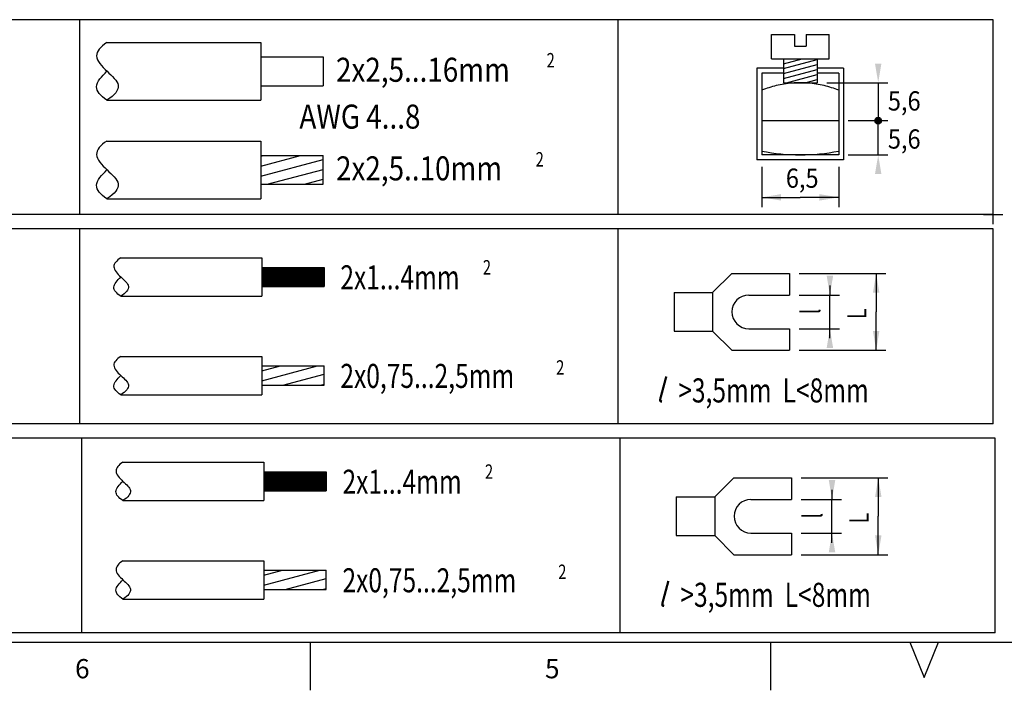
# Model space of a CAD drawing. Extents: x 403 to 788, y 88 to 361.
# Drawn here: x 510 to 613, y 88 to 157 of the extents above; entities that cross this region are included whole.
import ezdxf
from ezdxf.enums import TextEntityAlignment as Align

# ---------------------------------------------------------------- set-up
doc = ezdxf.new("R2010")
doc.units = 0
doc.header["$MEASUREMENT"] = 0
doc.header["$PDMODE"] = 2
doc.header["$PDSIZE"] = -0.01
doc.layers.get('0').update_dxf_attribs({"linetype": 'CONTINUOUS'})
doc.layers.add('1', color=7, linetype='CONTINUOUS')
doc.styles.get("Standard").update_dxf_attribs({"font": 'simplex.shx'})

# ---------------------------------------------------------------- blocks, each defined once
blk = doc.blocks.new('CADRE_A3-SONO')
at = {"linetype": 'CONTINUOUS'}
for p, q in [((16, 15), (393, 15)), ((149.625, 15), (149.625, 10)), ((197.5, 15), (197.5, 10)), ((212, 15), (213.5, 11.328442)), ((213.5, 11.328442), (215, 15))]:
    blk.add_line(p, q, dxfattribs=at)
for s, p in [('6', (125.1875, 11.249993)), ('5', (174.0625, 11.249993))]:
    blk.add_text(s, height=2, dxfattribs=at).set_placement(p)
for tag, height, width, p in [('130', 2.9, 1.3, (125.56297, 270.50796)), ('140', 2.9, 1.3, (138.55184, 270.48317)), ('f', 3, 1.4, (49.810405, 269.67194)), ('m', 3, 1.4, (59.286971, 269.68863)), ('c', 3, 1.4, (68.780531, 269.68698)), ('v', 3, 1.4, (78.255731, 269.67858)), ('PIECE', 3.5, 0.8, (293.5, 16.254832))]:
    blk.add_attdef(tag, text='', height=height, dxfattribs=dict(at, width=width)).set_placement(p, align=Align.CENTER)
for tag, p, height, width in [('ETABLI', (232.00289, 54.925552), 2.2, 0.7), ('CONTROLE', (276.25314, 54.847514), 2.2, 0.9), ('ISSU', (239.16886, 50.869941), 2.2, 0.7), ('REMPLACE', (278.55203, 50.832642), 2.2, 0.7), ('REMPLACE_PAR', (318.14064, 50.943037), 2.2, 0.7), ('TEXTE_INDICE', (236.6432, 30.659267), 2.5, 0.8), ('APPAREIL', (267.0845, 22.158328), 2.5, 0.9), ('N_PLAN', (337.07224, 15.8802), 6, 0.9)]:
    blk.add_attdef(tag, p, '', height=height, dxfattribs=dict(at, width=width))
for tag, height, width, p in [('SANS_NOMENCLATURE', 2.9, 1.3, (391.05022, 51.998568)), ('NOMENC_MEME_NUMERO', 2.9, 1.3, (391.13844, 47.984386)), ('NOMENC_NUMERO_DIF', 2.9, 1.3, (391.09433, 43.926092)), ('ECHELLE', 6, 0.7, (342.13956, 40.53937))]:
    blk.add_attdef(tag, text='', height=height, dxfattribs=dict(at, width=width)).set_placement(p, align=Align.MIDDLE)
for tag, height, p in [('INDICE', 2.5, (231.48861, 31.961826)), ('INDICE_2', 2.4, (395.11335, 16.513872))]:
    blk.add_attdef(tag, text='', height=height, dxfattribs=at).set_placement(p, align=Align.MIDDLE)

msp = doc.modelspace()

# ---------------------------------------------------------------- hatches: boundary and pattern name
at = {"layer": '1', "linetype": 'CONTINUOUS'}
h = msp.add_hatch(dxfattribs=at)
h.set_pattern_fill('ANSI31', scale=0.5, style=0)
h.set_pattern_definition([(45, (284.67224, -49.93404), (-0.044194174, 0.044194174), [])])
h.paths.add_polyline_path([(599.67, 146.89), (600.01, 146.89, 0.414214), (599.67, 147.23), (599.67, 147.08)])
h.paths.add_polyline_path([(599.67, 147.08), (599.67, 147.23, 0.414214), (599.32, 146.89), (599.67, 146.89)])
h.paths.add_polyline_path([(599.67, 146.89), (599.32, 146.89, 0.414214), (599.67, 146.54)])
h.paths.add_polyline_path([(599.67, 146.54, 0.414214), (600.01, 146.89), (599.67, 146.89)])

# ---------------------------------------------------------------- linework, layer by layer
at = {"layer": '1', "color": 7, "linetype": 'CONTINUOUS'}
for p, q in [((611.62, 157.38), (421.62, 157.38)), ((572.62, 137.13), (572.62, 157.38)), ((611.62, 137.13), (611.62, 157.38)), ((588.56, 153.33), (588.56, 155.83)), ((588.56, 155.83), (590.96, 155.83)), ((590.96, 155.83), (590.96, 154.63)), ((592.16, 155.83), (592.16, 154.63)), ((592.16, 155.83), (594.56, 155.83)), ((594.56, 153.33), (594.56, 155.83)), ((519.46, 155.02), (535.46, 155.02)), ((535.46, 155.02), (535.46, 149.02)), ((590.96, 154.63), (592.16, 154.63)), ((535.46, 153.52), (541.93, 153.52)), ((541.93, 153.52), (541.93, 150.52)), ((588.56, 153.33), (589.81, 153.33)), ((589.81, 152.81), (591.75, 153.33)), ((589.81, 153.33), (593.31, 153.33)), ((589.81, 153.33), (589.81, 150.83)), ((589.81, 152.3), (593.31, 153.23)), ((589.81, 151.78), (593.31, 152.72)), ((593.31, 153.33), (594.56, 153.33)), ((593.31, 153.33), (593.31, 150.83)), ((587.06, 152.33), (587.06, 142.83)), ((589.81, 152.33), (587.06, 152.33)), ((587.56, 151.83), (587.56, 143.33)), ((589.81, 151.83), (587.56, 151.83)), ((589.81, 151.26), (593.31, 152.2)), ((590.14, 150.83), (593.31, 151.68)), ((596.06, 152.33), (593.31, 152.33)), ((595.56, 151.83), (593.31, 151.83)), ((595.56, 151.83), (595.56, 143.33)), ((596.06, 152.33), (596.06, 142.83)), ((589.81, 150.83), (593.31, 150.83)), ((592.08, 150.83), (593.31, 151.16)), ((594.31, 150.83), (600.67, 150.83)), ((599.67, 150.83), (599.67, 147.08)), ((535.46, 150.52), (541.93, 150.52)), ((519.46, 149.02), (535.46, 149.02)), ((587.56, 146.89), (595.56, 146.89)), ((596.56, 146.89), (600.67, 146.89)), ((599.67, 143.33), (599.67, 147.08)), ((519.46, 144.77), (535.46, 144.77)), ((535.46, 144.77), (535.46, 143.27)), ((535.46, 143.27), (541.93, 143.27)), ((535.46, 142.16), (539.6, 143.27)), ((535.46, 143.27), (535.46, 140.27)), ((535.46, 143.2), (535.74, 143.27)), ((535.46, 141.13), (541.93, 142.86)), ((541.93, 140.27), (541.93, 143.27)), ((596.06, 142.83), (587.06, 142.83)), ((595.56, 143.33), (587.56, 143.33)), ((596.56, 143.33), (600.67, 143.33)), ((536.13, 140.27), (541.93, 141.82)), ((587.56, 142.08), (587.56, 137.91)), ((595.56, 142.08), (595.56, 137.91)), ((540, 140.27), (541.93, 140.79)), ((535.46, 140.27), (535.46, 138.77)), ((535.46, 140.27), (541.93, 140.27)), ((519.46, 138.77), (535.46, 138.77)), ((587.56, 138.91), (591.56, 138.91)), ((595.56, 138.91), (591.56, 138.91)), ((611.62, 137.13), (421.62, 137.13)), ((611.62, 135.63), (421.62, 135.63)), ((516.62, 115.38), (516.62, 135.63)), ((572.62, 115.38), (572.62, 135.63)), ((611.62, 115.38), (611.62, 135.63)), ((582.44, 129.01), (584.44, 131.01)), ((584.44, 131.01), (590.44, 131.01)), ((590.44, 131.01), (590.44, 128.76)), ((591.44, 131.01), (600.46, 131.01)), ((599.46, 131.01), (599.46, 127.01)), ((594.64, 129.76), (594.64, 128.76)), ((578.44, 129.01), (578.44, 125.01)), ((578.44, 129.01), (582.44, 129.01)), ((582.44, 129.01), (582.44, 128.01)), ((582.44, 128.01), (582.44, 126.01)), ((586.21, 128.76), (590.44, 128.76)), ((591.44, 128.76), (595.64, 128.76)), ((594.64, 124.26), (594.64, 128.76)), ((599.46, 123.01), (599.46, 127.01)), ((582.44, 126.01), (582.44, 125.01)), ((578.44, 125.01), (582.44, 125.01)), ((582.44, 125.01), (584.44, 123.01)), ((586.21, 125.26), (590.44, 125.26)), ((590.44, 125.26), (590.44, 123.01)), ((591.44, 125.26), (595.64, 125.26)), ((584.44, 123.01), (590.44, 123.01)), ((591.44, 123.01), (600.46, 123.01)), ((520.9, 122.38), (535.57, 122.38)), ((535.57, 122.38), (535.57, 121.38)), ((535.57, 120.87), (537.5, 121.38)), ((535.57, 119.83), (541.36, 121.38)), ((535.57, 121.38), (535.57, 119.38)), ((535.57, 121.38), (542.03, 121.38)), ((542.03, 119.38), (542.03, 121.38)), ((537.76, 119.38), (542.03, 120.53)), ((535.57, 119.38), (535.57, 118.38)), ((535.57, 119.38), (542.03, 119.38)), ((541.62, 119.38), (542.03, 119.49)), ((520.9, 118.38), (535.57, 118.38)), ((611.62, 115.38), (421.62, 115.38)), ((611.84, 113.89), (421.84, 113.89)), ((516.84, 93.64), (516.84, 113.89)), ((572.84, 93.64), (572.84, 113.89)), ((611.84, 93.64), (611.84, 113.89)), ((521.12, 111.39), (535.78, 111.39)), ((535.78, 111.39), (535.78, 107.39)), ((535.78, 110.39), (542.25, 110.39)), ((542.25, 110.39), (542.25, 108.39)), ((582.66, 107.76), (584.66, 109.76)), ((584.66, 109.76), (590.66, 109.76)), ((590.66, 109.76), (590.66, 107.51)), ((591.66, 109.76), (600.67, 109.76)), ((599.67, 109.76), (599.67, 105.76)), ((535.78, 108.39), (542.25, 108.39)), ((578.66, 107.76), (578.66, 103.76)), ((578.66, 107.76), (582.66, 107.76)), ((582.66, 107.76), (582.66, 106.76)), ((594.86, 108.51), (594.86, 107.51)), ((521.12, 107.39), (535.78, 107.39)), ((582.66, 106.76), (582.66, 104.76)), ((586.43, 107.51), (590.66, 107.51)), ((591.66, 107.51), (595.86, 107.51)), ((594.86, 103.01), (594.86, 107.51)), ((599.67, 101.76), (599.67, 105.76)), ((582.66, 104.76), (582.66, 103.76)), ((578.66, 103.76), (582.66, 103.76)), ((582.66, 103.76), (584.66, 101.76)), ((586.43, 104.01), (590.66, 104.01)), ((590.66, 104.01), (590.66, 101.76)), ((591.66, 104.01), (595.86, 104.01)), ((584.66, 101.76), (590.66, 101.76)), ((591.66, 101.76), (600.67, 101.76)), ((521.12, 101.14), (535.78, 101.14)), ((535.78, 101.14), (535.78, 100.14)), ((535.78, 99.62), (537.72, 100.14)), ((535.78, 98.59), (541.58, 100.14)), ((535.78, 100.14), (535.78, 98.14)), ((535.78, 100.14), (542.25, 100.14)), ((542.25, 98.14), (542.25, 100.14)), ((537.98, 98.14), (542.25, 99.28)), ((535.78, 98.14), (535.78, 97.14)), ((535.78, 98.14), (542.25, 98.14)), ((541.84, 98.14), (542.25, 98.25)), ((521.12, 97.14), (535.78, 97.14)), ((611.84, 93.64), (421.84, 93.64))]:
    msp.add_line(p, q, dxfattribs=at)
at = {"layer": '1', "linetype": 'CONTINUOUS'}
for p, q in [((516.62, 137.13), (516.62, 157.38)), ((520.9, 132.63), (535.57, 132.63)), ((535.57, 132.63), (535.57, 128.63)), ((535.57, 129.62), (537.58, 131.63)), ((535.57, 129.71), (537.49, 131.63)), ((535.57, 129.8), (537.4, 131.63)), ((535.57, 129.89), (537.31, 131.63)), ((535.57, 129.98), (537.22, 131.63)), ((535.57, 130.07), (537.13, 131.63)), ((535.57, 130.16), (537.05, 131.63)), ((535.57, 130.24), (536.96, 131.63)), ((535.57, 130.33), (536.87, 131.63)), ((535.57, 130.42), (536.78, 131.63)), ((535.57, 130.51), (536.69, 131.63)), ((535.57, 130.6), (536.6, 131.63)), ((535.57, 130.69), (536.52, 131.63)), ((535.57, 130.77), (536.43, 131.63)), ((535.57, 130.86), (536.34, 131.63)), ((535.57, 130.95), (536.25, 131.63)), ((535.57, 131.04), (536.16, 131.63)), ((535.57, 131.13), (536.07, 131.63)), ((535.57, 131.22), (535.98, 131.63)), ((535.57, 131.3), (535.9, 131.63)), ((535.57, 131.39), (535.81, 131.63)), ((535.57, 131.48), (535.72, 131.63)), ((535.57, 131.57), (535.63, 131.63)), ((535.57, 131.63), (542.03, 131.63)), ((535.66, 129.63), (537.66, 131.63)), ((535.75, 129.63), (537.75, 131.63)), ((535.84, 129.63), (537.84, 131.63)), ((535.93, 129.63), (537.93, 131.63)), ((536.02, 129.63), (538.02, 131.63)), ((536.11, 129.63), (538.11, 131.63)), ((536.19, 129.63), (538.19, 131.63)), ((536.28, 129.63), (538.28, 131.63)), ((536.37, 129.63), (538.37, 131.63)), ((536.46, 129.63), (538.46, 131.63)), ((536.55, 129.63), (538.55, 131.63)), ((536.64, 129.63), (538.64, 131.63)), ((536.72, 129.63), (538.72, 131.63)), ((536.81, 129.63), (538.81, 131.63)), ((536.9, 129.63), (538.9, 131.63)), ((536.99, 129.63), (538.99, 131.63)), ((537.08, 129.63), (539.08, 131.63)), ((537.17, 129.63), (539.17, 131.63)), ((537.26, 129.63), (539.26, 131.63)), ((537.34, 129.63), (539.34, 131.63)), ((537.43, 129.63), (539.43, 131.63)), ((537.52, 129.63), (539.52, 131.63)), ((537.61, 129.63), (539.61, 131.63)), ((537.7, 129.63), (539.7, 131.63)), ((537.79, 129.63), (539.79, 131.63)), ((537.87, 129.63), (539.87, 131.63)), ((537.96, 129.63), (539.96, 131.63)), ((538.05, 129.63), (540.05, 131.63)), ((538.14, 129.63), (540.14, 131.63)), ((538.23, 129.63), (540.23, 131.63)), ((538.32, 129.63), (540.32, 131.63)), ((538.4, 129.63), (540.4, 131.63)), ((538.49, 129.63), (540.49, 131.63)), ((538.58, 129.63), (540.58, 131.63)), ((538.67, 129.63), (540.67, 131.63)), ((538.76, 129.63), (540.76, 131.63)), ((538.85, 129.63), (540.85, 131.63)), ((538.93, 129.63), (540.93, 131.63)), ((539.02, 129.63), (541.02, 131.63)), ((539.11, 129.63), (541.11, 131.63)), ((539.2, 129.63), (541.2, 131.63)), ((539.29, 129.63), (541.29, 131.63)), ((539.38, 129.63), (541.38, 131.63)), ((539.46, 129.63), (541.46, 131.63)), ((539.55, 129.63), (541.55, 131.63)), ((539.64, 129.63), (541.64, 131.63)), ((539.73, 129.63), (541.73, 131.63)), ((539.82, 129.63), (541.82, 131.63)), ((539.91, 129.63), (541.91, 131.63)), ((540, 129.63), (542, 131.63)), ((540.08, 129.63), (542.03, 131.58)), ((540.17, 129.63), (542.03, 131.49)), ((540.26, 129.63), (542.03, 131.4)), ((540.35, 129.63), (542.03, 131.32)), ((540.44, 129.63), (542.03, 131.23)), ((540.53, 129.63), (542.03, 131.14)), ((542.03, 131.63), (542.03, 129.63)), ((540.61, 129.63), (542.03, 131.05)), ((540.7, 129.63), (542.03, 130.96)), ((540.79, 129.63), (542.03, 130.87)), ((540.88, 129.63), (542.03, 130.79)), ((540.97, 129.63), (542.03, 130.7)), ((541.06, 129.63), (542.03, 130.61)), ((541.14, 129.63), (542.03, 130.52)), ((541.23, 129.63), (542.03, 130.43)), ((541.32, 129.63), (542.03, 130.34)), ((541.41, 129.63), (542.03, 130.26)), ((541.5, 129.63), (542.03, 130.17)), ((541.59, 129.63), (542.03, 130.08)), ((535.57, 129.63), (542.03, 129.63)), ((541.67, 129.63), (542.03, 129.99)), ((541.76, 129.63), (542.03, 129.9)), ((541.85, 129.63), (542.03, 129.81)), ((541.94, 129.63), (542.03, 129.72)), ((542.03, 129.63), (542.03, 129.64)), ((520.9, 128.63), (535.57, 128.63)), ((535.78, 108.37), (537.81, 110.39)), ((535.78, 108.45), (537.72, 110.39)), ((535.78, 108.54), (537.63, 110.39)), ((535.78, 108.63), (537.54, 110.39)), ((535.78, 108.72), (537.45, 110.39)), ((535.78, 108.81), (537.37, 110.39)), ((535.78, 108.9), (537.28, 110.39)), ((535.78, 108.98), (537.19, 110.39)), ((535.78, 109.07), (537.1, 110.39)), ((535.78, 109.16), (537.01, 110.39)), ((535.78, 109.25), (536.92, 110.39)), ((535.78, 109.34), (536.84, 110.39)), ((535.78, 109.43), (536.75, 110.39)), ((535.78, 109.51), (536.66, 110.39)), ((535.78, 109.6), (536.57, 110.39)), ((535.78, 109.69), (536.48, 110.39)), ((535.78, 109.78), (536.39, 110.39)), ((535.78, 109.87), (536.31, 110.39)), ((535.78, 109.96), (536.22, 110.39)), ((535.78, 110.04), (536.13, 110.39)), ((535.78, 110.13), (536.04, 110.39)), ((535.78, 110.22), (535.95, 110.39)), ((535.78, 110.31), (535.86, 110.39)), ((535.9, 108.39), (537.9, 110.39)), ((535.98, 108.39), (537.98, 110.39)), ((536.07, 108.39), (538.07, 110.39)), ((536.16, 108.39), (538.16, 110.39)), ((536.25, 108.39), (538.25, 110.39)), ((536.34, 108.39), (538.34, 110.39)), ((536.43, 108.39), (538.43, 110.39)), ((536.51, 108.39), (538.51, 110.39)), ((536.6, 108.39), (538.6, 110.39)), ((536.69, 108.39), (538.69, 110.39)), ((536.78, 108.39), (538.78, 110.39)), ((536.87, 108.39), (538.87, 110.39)), ((536.96, 108.39), (538.96, 110.39)), ((537.05, 108.39), (539.05, 110.39)), ((537.13, 108.39), (539.13, 110.39)), ((537.22, 108.39), (539.22, 110.39)), ((537.31, 108.39), (539.31, 110.39)), ((537.4, 108.39), (539.4, 110.39)), ((537.49, 108.39), (539.49, 110.39)), ((537.58, 108.39), (539.58, 110.39)), ((537.66, 108.39), (539.66, 110.39)), ((537.75, 108.39), (539.75, 110.39)), ((537.84, 108.39), (539.84, 110.39)), ((537.93, 108.39), (539.93, 110.39)), ((538.02, 108.39), (540.02, 110.39)), ((538.11, 108.39), (540.11, 110.39)), ((538.19, 108.39), (540.19, 110.39)), ((538.28, 108.39), (540.28, 110.39)), ((538.37, 108.39), (540.37, 110.39)), ((538.46, 108.39), (540.46, 110.39)), ((538.55, 108.39), (540.55, 110.39)), ((538.64, 108.39), (540.64, 110.39)), ((538.72, 108.39), (540.72, 110.39)), ((538.81, 108.39), (540.81, 110.39)), ((538.9, 108.39), (540.9, 110.39)), ((538.99, 108.39), (540.99, 110.39)), ((539.08, 108.39), (541.08, 110.39)), ((539.17, 108.39), (541.17, 110.39)), ((539.25, 108.39), (541.25, 110.39)), ((539.34, 108.39), (541.34, 110.39)), ((539.43, 108.39), (541.43, 110.39)), ((539.52, 108.39), (541.52, 110.39)), ((539.61, 108.39), (541.61, 110.39)), ((539.7, 108.39), (541.7, 110.39)), ((539.79, 108.39), (541.79, 110.39)), ((539.87, 108.39), (541.87, 110.39)), ((539.96, 108.39), (541.96, 110.39)), ((540.05, 108.39), (542.05, 110.39)), ((540.14, 108.39), (542.14, 110.39)), ((540.23, 108.39), (542.23, 110.39)), ((540.32, 108.39), (542.25, 110.32)), ((540.4, 108.39), (542.25, 110.23)), ((540.49, 108.39), (542.25, 110.14)), ((540.58, 108.39), (542.25, 110.06)), ((540.67, 108.39), (542.25, 109.97)), ((540.76, 108.39), (542.25, 109.88)), ((540.85, 108.39), (542.25, 109.79)), ((540.93, 108.39), (542.25, 109.7)), ((541.02, 108.39), (542.25, 109.61)), ((541.11, 108.39), (542.25, 109.53)), ((541.2, 108.39), (542.25, 109.44)), ((541.29, 108.39), (542.25, 109.35)), ((541.38, 108.39), (542.25, 109.26)), ((541.46, 108.39), (542.25, 109.17)), ((541.55, 108.39), (542.25, 109.08)), ((541.64, 108.39), (542.25, 109)), ((541.73, 108.39), (542.25, 108.91)), ((541.82, 108.39), (542.25, 108.82)), ((541.91, 108.39), (542.25, 108.73)), ((541.99, 108.39), (542.25, 108.64)), ((542.08, 108.39), (542.25, 108.55)), ((542.17, 108.39), (542.25, 108.47))]:
    msp.add_line(p, q, dxfattribs=at)
at = {"layer": '1', "color": 7, "linetype": 'CONTINUOUS'}
msp.add_circle((599.67, 146.89), 0.346, dxfattribs=at)
for centre, radius, start, end in [((591.56, 140.21), 10.62, 103.609, 112.1152), ((591.56, 140.21), 10.62, 76.391, 103.609), ((591.56, 140.21), 10.62, 67.8848, 76.391), ((591.56, 163.83), 20.5, 258.7482, 281.2518), ((586.21, 127.01), 1.75, 90, 270), ((586.43, 105.76), 1.75, 90, 270)]:
    msp.add_arc(centre, radius, start, end, dxfattribs=at)
for points in [[(519.46, 155.02), (518.77, 154.57), (517.92, 153.6), (519.41, 152.01), (521.14, 150.56), (520.25, 149.54), (519.46, 149.02)], [(519.46, 144.77), (518.77, 144.32), (517.92, 143.35), (519.41, 141.76), (521.14, 140.31), (520.25, 139.29), (519.46, 138.77)], [(520.9, 122.38), (520.44, 122.08), (519.87, 121.44), (520.87, 120.38), (522.02, 119.41), (521.43, 118.73), (520.9, 118.38)], [(521.12, 111.39), (520.66, 111.09), (520.09, 110.44), (521.09, 109.38), (522.23, 108.42), (521.65, 107.74), (521.12, 107.39)], [(521.12, 101.14), (520.66, 100.84), (520.09, 100.19), (521.09, 99.13), (522.23, 98.17), (521.65, 97.49), (521.12, 97.14)]]:
    msp.add_open_spline(points, degree=3, knots=[0, 0, 0, 0, 0.235496, 0.493858, 0.742243, 1, 1, 1, 1], dxfattribs=at)
at = {"layer": '1', "color": 7, "linetype": 'CONTINUOUS', "extrusion": (0, 0, -1)}
for points in [[(519.46, 149.02), (518.77, 149.47), (517.92, 150.44), (518.91, 151.5), (519.46, 152.02)], [(519.46, 138.77), (518.77, 139.22), (517.92, 140.19), (518.91, 141.25), (519.46, 141.77)], [(520.9, 118.38), (520.44, 118.69), (519.87, 119.33), (520.53, 120.04), (520.9, 120.38)], [(521.12, 107.39), (520.66, 107.69), (520.09, 108.33), (520.75, 109.04), (521.12, 109.39)], [(521.12, 97.14), (520.66, 97.44), (520.09, 98.08), (520.75, 98.79), (521.12, 99.14)]]:
    msp.add_open_spline(points, degree=3, knots=[0, 0, 0, 0, 0.2354959, 0.4938584, 0.4938584, 0.4938584, 0.4938584], dxfattribs=at)
at = {"layer": '1', "linetype": 'CONTINUOUS'}
msp.add_open_spline([(520.9, 132.63), (520.44, 132.33), (519.87, 131.69), (520.87, 130.63), (522.02, 129.66), (521.43, 128.98), (520.9, 128.63)], degree=3, knots=[0, 0, 0, 0, 0.235496, 0.493858, 0.742243, 1, 1, 1, 1], dxfattribs=at)
at = {"layer": '1', "linetype": 'CONTINUOUS', "extrusion": (0, 0, -1)}
msp.add_open_spline([(520.9, 128.63), (520.44, 128.94), (519.87, 129.58), (520.53, 130.29), (520.9, 130.63)], degree=3, knots=[0, 0, 0, 0, 0.2354959, 0.4938584, 0.4938584, 0.4938584, 0.4938584], dxfattribs=at)
at = {"layer": '1', "color": 7, "linetype": 'CONTINUOUS'}
msp.add_point((611.62, 137.13), dxfattribs=at)
for points in [[(599.67, 150.83), (600, 152.83), (599.33, 152.83)], [(599.67, 143.33), (599.33, 141.33), (600, 141.33)], [(587.56, 138.91), (589.56, 138.58), (589.56, 139.25)], [(595.56, 138.91), (593.56, 139.25), (593.56, 138.58)], [(594.64, 128.76), (594.98, 130.76), (594.31, 130.76)], [(599.46, 131.01), (599.12, 129.01), (599.79, 129.01)], [(594.64, 125.26), (594.31, 123.26), (594.98, 123.26)], [(599.46, 123.01), (599.79, 125.01), (599.12, 125.01)], [(599.67, 109.76), (599.34, 107.76), (600.01, 107.76)], [(594.86, 107.51), (595.2, 109.51), (594.53, 109.51)], [(594.86, 104.01), (594.53, 102.01), (595.2, 102.01)], [(599.67, 101.76), (600.01, 103.76), (599.34, 103.76)]]:
    msp.add_solid(points, dxfattribs=at)

# ---------------------------------------------------------------- block references
at = {"layer": '1', "color": 1, "linetype": 'CONTINUOUS'}
msp.add_blockref('CADRE_A3-SONO', (390.95, 77.66), dxfattribs=at)

# ---------------------------------------------------------------- texts
at = {"layer": '1', "color": 7, "linetype": 'CONTINUOUS'}
for s, height, width, p in [('2', 1.5, 0.75, (565.18, 153.92)), ('2x2,5...16mm', 2.5, 0.85, (543.28, 153.43)), ('2', 1.5, 0.75, (564.04, 143.62)), ('2x2,5..10mm', 2.5, 0.85, (543.28, 143.18)), ('2', 1.5, 0.75, (558.55, 132.39)), ('2x1...4mm', 2.5, 0.75, (543.73, 131.85)), ('2', 1.5, 0.75, (566.17, 121.98)), ('2x0,75...2,5mm', 2.5, 0.75, (543.73, 121.6)), ('>3,5mm  L<8mm', 2.5, 0.75, (578.87, 120.09)), ('2x1...4mm', 2.5, 0.75, (543.95, 110.6)), ('2', 1.5, 0.75, (558.77, 111.15)), ('2x0,75...2,5mm', 2.5, 0.75, (543.95, 100.35)), ('2', 1.5, 0.75, (566.39, 100.73)), ('>3,5mm  L<8mm', 2.5, 0.75, (579.09, 98.84))]:
    msp.add_text(s, height=height, dxfattribs=dict(at, width=width)).set_placement(p, align=Align.TOP_LEFT)
for s, height, width, p in [('5,6', 2, 0.9, (600.67, 147.94)), ('AWG 4...8', 2.5, 0.85, (539.47, 146.06)), ('5,6', 2, 0.9, (600.67, 143.98)), ('6,5', 2, 0.9, (590.06, 139.91))]:
    msp.add_text(s, height=height, dxfattribs=dict(at, width=width)).set_placement(p)
at = {"layer": '1', "color": 7, "linetype": 'CONTINUOUS', "oblique": 15, "width": 0.75}
for p in [(593.64, 126.76), (593.86, 105.52)]:
    msp.add_text('l', height=2, rotation=90, dxfattribs=at).set_placement(p)
at = {"layer": '1', "color": 7, "linetype": 'CONTINUOUS', "width": 0.75}
for p in [(598.45, 126.26), (598.67, 105.01)]:
    msp.add_text('L', height=2, rotation=90, dxfattribs=at).set_placement(p)
for p in [(577.23, 120.17), (577.45, 98.92)]:
    msp.add_text('l', height=2.5, rotation=345, dxfattribs=at).set_placement(p, align=Align.TOP_LEFT)

doc.saveas('drawing.dxf')
